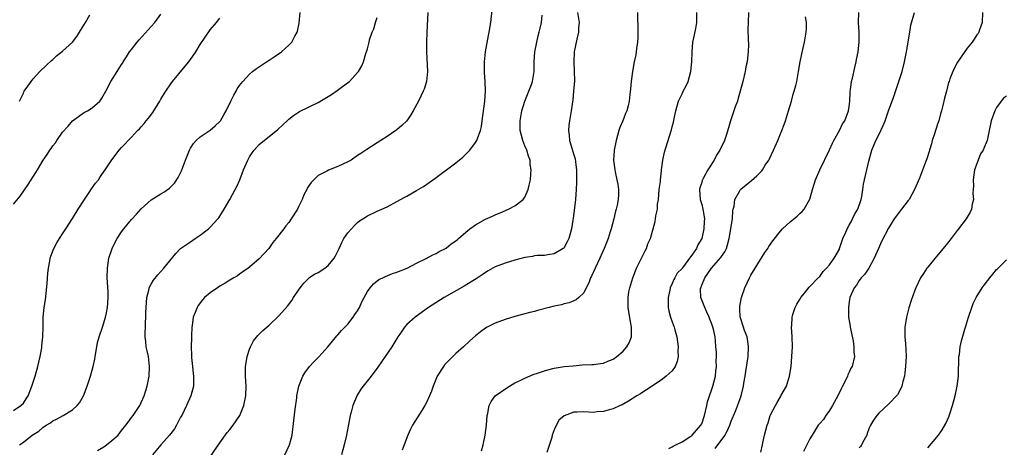
# Model space of a CAD drawing. Units: inches. Extents: x 2509781 to 2511000, y 1536000 to 1539000.
# Drawn here: x 2510588 to 2510789, y 1536173 to 1536260 of the extents above; entities that cross this region are included whole.
import ezdxf

# ---------------------------------------------------------------- set-up
doc = ezdxf.new("R2010")
doc.units = ezdxf.units.IN
doc.header["$MEASUREMENT"] = 0
doc.layers.add('LD25081536_10ft', color=62, linetype='Continuous')

msp = doc.modelspace()

# ---------------------------------------------------------------- linework, layer by layer
at = {"layer": 'LD25081536_10ft'}
for points, elevation in [([(2510587, 1536222.03), (2510588.33, 1536223.67), (2510589.99, 1536226.01), (2510591.56, 1536228.44), (2510591.88, 1536229), (2510593.04, 1536231), (2510593.86, 1536232.14), (2510594.36, 1536233), (2510594.66, 1536233.34), (2510595, 1536233.86), (2510595.52, 1536234.48), (2510595.83, 1536235), (2510597, 1536236.66), (2510598.1, 1536237.9), (2510599, 1536238.99), (2510601, 1536240.41), (2510601.35, 1536240.65), (2510602.07, 1536241), (2510603, 1536241.61), (2510604.58, 1536243), (2510604.77, 1536243.23), (2510605, 1536243.59), (2510605.77, 1536245), (2510606.83, 1536247), (2510608.09, 1536249), (2510608.46, 1536249.54), (2510609, 1536250.46), (2510609.21, 1536250.79), (2510609.32, 1536251), (2510609.99, 1536252.01), (2510610.61, 1536253), (2510611, 1536253.49), (2510612.16, 1536255), (2510612.54, 1536255.46), (2510615, 1536258.18), (2510615.78, 1536259), (2510617, 1536260.67)], 7610), ([(2510588.2, 1536243), (2510588.5, 1536243.5), (2510589, 1536244.63), (2510589.13, 1536244.87), (2510589.18, 1536245), (2510589.94, 1536246.06), (2510590.57, 1536247), (2510591, 1536247.51), (2510592.38, 1536249), (2510593.69, 1536250.31), (2510594.73, 1536251.27), (2510595, 1536251.49), (2510595.78, 1536252.22), (2510597, 1536253.16), (2510599, 1536254.99), (2510599.85, 1536256.15), (2510600.42, 1536257), (2510601, 1536257.91), (2510601.62, 1536259), (2510602.55, 1536260.55)], 7620), ([(2510588.22, 1536173), (2510589, 1536173.56), (2510590.83, 1536175), (2510592.17, 1536175.83), (2510593, 1536176.58), (2510593.65, 1536177), (2510594.5, 1536177.5), (2510595, 1536177.92), (2510595.76, 1536178.24), (2510597.09, 1536179), (2510599, 1536180.13), (2510599.94, 1536181), (2510600.42, 1536181.58), (2510601, 1536182.54), (2510601.24, 1536183), (2510602, 1536185), (2510602.63, 1536187), (2510603, 1536188.23), (2510603.19, 1536189), (2510603.52, 1536190.48), (2510603.6, 1536191), (2510603.95, 1536193), (2510604.12, 1536193.88), (2510604.57, 1536195.43), (2510605, 1536196.56), (2510605.19, 1536197.19), (2510605.71, 1536199), (2510605.91, 1536199.91), (2510606.12, 1536201), (2510606.16, 1536201.84), (2510606.27, 1536203), (2510606.23, 1536204.23), (2510606.07, 1536207), (2510606.09, 1536209), (2510606.38, 1536211), (2510607.04, 1536212.96), (2510607.7, 1536214.3), (2510608.09, 1536215), (2510609, 1536216.37), (2510609.46, 1536217), (2510611, 1536218.87), (2510612, 1536220), (2510613, 1536221.08), (2510615, 1536222.88), (2510617, 1536224.15), (2510617.56, 1536224.44), (2510618.74, 1536225.26), (2510619.74, 1536226.26), (2510620.53, 1536227.47), (2510621.17, 1536228.83), (2510621.97, 1536231), (2510622.78, 1536233), (2510623, 1536233.39), (2510623.62, 1536234.38), (2510624.18, 1536235), (2510625, 1536235.7), (2510627, 1536237.07), (2510628.01, 1536237.99), (2510629, 1536238.86), (2510629.06, 1536238.94), (2510629.12, 1536239), (2510629.8, 1536240.2), (2510630.28, 1536241), (2510631.24, 1536243), (2510631.8, 1536244.2), (2510632.28, 1536245), (2510632.52, 1536245.48), (2510633, 1536246.2), (2510633.62, 1536247), (2510635, 1536248.5), (2510635.59, 1536249), (2510636.4, 1536249.6), (2510638.49, 1536251), (2510639, 1536251.32), (2510640.04, 1536252.04), (2510641.49, 1536253), (2510643, 1536254.38), (2510643.6, 1536255), (2510644.24, 1536256.24), (2510644.69, 1536257), (2510644.77, 1536257.23), (2510645.14, 1536258.86), (2510645.31, 1536261)], 7590), ([(2510671.26, 1536261), (2510671.09, 1536257), (2510671.02, 1536255), (2510671, 1536253), (2510671.21, 1536249), (2510671.02, 1536247), (2510670.54, 1536245.46), (2510670.35, 1536245), (2510669.37, 1536243), (2510668.33, 1536241), (2510667.81, 1536240.19), (2510667, 1536239), (2510665.97, 1536238.03), (2510665, 1536237.18), (2510664.76, 1536237), (2510663, 1536235.8), (2510661.72, 1536235), (2510661, 1536234.48), (2510658.86, 1536233.14), (2510657.64, 1536232.36), (2510657, 1536231.89), (2510655.69, 1536231), (2510655, 1536230.62), (2510653, 1536229.67), (2510651.08, 1536228.92), (2510650.71, 1536228.71), (2510649, 1536227.84), (2510648.09, 1536227), (2510647.55, 1536226.45), (2510646.76, 1536225.24), (2510646.66, 1536225), (2510646.08, 1536223.92), (2510645.72, 1536223), (2510645, 1536221.48), (2510644.75, 1536221), (2510643.51, 1536219), (2510643, 1536218.29), (2510642.4, 1536217.6), (2510641.96, 1536217), (2510640.45, 1536215), (2510639.77, 1536214.23), (2510638.97, 1536213), (2510637, 1536210.9), (2510635, 1536209.19), (2510634.76, 1536209), (2510633, 1536207.79), (2510632.54, 1536207.46), (2510631.79, 1536207), (2510631, 1536206.55), (2510630.06, 1536205.94), (2510629, 1536205.34), (2510628.48, 1536205), (2510627, 1536203.94), (2510625.88, 1536203), (2510625.46, 1536202.54), (2510624.59, 1536201.41), (2510624.33, 1536201), (2510623.94, 1536199.94), (2510623.56, 1536199), (2510623.34, 1536197.34), (2510623.28, 1536197), (2510623.22, 1536195.22), (2510623.19, 1536194.81), (2510623.16, 1536193), (2510623.22, 1536191.22), (2510623.21, 1536191), (2510623.21, 1536190.79), (2510623.39, 1536189), (2510623.58, 1536187.58), (2510623.62, 1536187), (2510623.61, 1536185.61), (2510623.6, 1536185), (2510623.07, 1536183), (2510622.21, 1536181), (2510621.21, 1536179), (2510621, 1536178.65), (2510620.14, 1536177), (2510619.72, 1536176.28), (2510618.73, 1536175), (2510616.95, 1536173), (2510615.28, 1536171)], 7570), ([(2510627, 1536170.57), (2510629, 1536173.42), (2510630.49, 1536175.51), (2510631, 1536176.18), (2510631.66, 1536177), (2510633.03, 1536178.97), (2510633.86, 1536181), (2510634.28, 1536183), (2510634.33, 1536185), (2510634.21, 1536187), (2510634.22, 1536189), (2510634.3, 1536189.7), (2510634.51, 1536191), (2510635, 1536192.49), (2510635.19, 1536193), (2510635.83, 1536194.17), (2510636.72, 1536195.28), (2510637.73, 1536196.27), (2510639, 1536197.37), (2510641, 1536199.29), (2510642.72, 1536201.28), (2510643.59, 1536202.41), (2510643.96, 1536203), (2510645, 1536204.52), (2510645.34, 1536205), (2510646.07, 1536205.93), (2510647, 1536206.91), (2510647.11, 1536207), (2510648.23, 1536207.77), (2510649, 1536208.14), (2510650.3, 1536209), (2510651, 1536209.51), (2510652.25, 1536211), (2510652.52, 1536211.48), (2510653.25, 1536213), (2510653.76, 1536214.24), (2510654.19, 1536215), (2510655, 1536216.19), (2510655.73, 1536217), (2510656.35, 1536217.65), (2510657, 1536218.27), (2510657.41, 1536218.59), (2510658.03, 1536219), (2510658.6, 1536219.4), (2510659, 1536219.65), (2510661, 1536220.59), (2510661.94, 1536221), (2510663, 1536221.5), (2510665, 1536222.54), (2510666.59, 1536223.41), (2510667, 1536223.66), (2510669, 1536224.79), (2510670.38, 1536225.62), (2510672.74, 1536227.26), (2510677, 1536230.4), (2510678.41, 1536231.59), (2510679.43, 1536232.57), (2510679.8, 1536233), (2510681, 1536234.56), (2510681.27, 1536235), (2510681.38, 1536235.38), (2510682.01, 1536237), (2510682.19, 1536237.81), (2510682.36, 1536239), (2510682.85, 1536243), (2510683, 1536245), (2510682.96, 1536247), (2510682.83, 1536248.83), (2510682.83, 1536251), (2510683.05, 1536253), (2510683.65, 1536256.35), (2510683.78, 1536257), (2510684.08, 1536259), (2510684.39, 1536261.61)], 7560), ([(2510642.19, 1536171), (2510643.17, 1536173), (2510643.66, 1536175), (2510644.04, 1536177.96), (2510644.3, 1536180.3), (2510644.61, 1536182.61), (2510644.67, 1536183), (2510645.06, 1536184.94), (2510645.87, 1536187), (2510646.29, 1536187.71), (2510647.22, 1536189), (2510648.08, 1536189.92), (2510649.08, 1536190.92), (2510650.96, 1536193), (2510651.86, 1536194.14), (2510652.79, 1536195.21), (2510653, 1536195.4), (2510653.73, 1536196.27), (2510654.39, 1536197), (2510655, 1536197.61), (2510656.09, 1536199), (2510656.45, 1536199.55), (2510657, 1536200.32), (2510657.41, 1536201), (2510657.87, 1536202.13), (2510658.36, 1536203), (2510659, 1536204.23), (2510659.57, 1536205), (2510660.21, 1536205.79), (2510661.35, 1536206.65), (2510662.12, 1536207), (2510662.69, 1536207.31), (2510664.11, 1536207.89), (2510665, 1536208.2), (2510667.05, 1536209), (2510669, 1536210), (2510670.96, 1536210.96), (2510672.3, 1536211.7), (2510673, 1536211.98), (2510673.62, 1536212.38), (2510675, 1536213.08), (2510676.06, 1536213.94), (2510677, 1536214.56), (2510677.23, 1536214.77), (2510677.52, 1536215), (2510679, 1536216.32), (2510679.82, 1536217), (2510681, 1536217.83), (2510683, 1536218.93), (2510684.46, 1536219.54), (2510685, 1536219.82), (2510686.48, 1536220.48), (2510687.22, 1536220.78), (2510687.7, 1536221), (2510689, 1536221.71), (2510690.69, 1536223), (2510691, 1536223.46), (2510691.73, 1536225), (2510691.91, 1536225.91), (2510692.16, 1536227), (2510692.22, 1536228.22), (2510692.32, 1536229), (2510692.11, 1536230.11), (2510692.09, 1536231), (2510691.75, 1536231.76), (2510691.41, 1536233), (2510691, 1536233.91), (2510690.6, 1536235), (2510690.26, 1536236.26), (2510690.09, 1536237), (2510690.04, 1536239), (2510690.41, 1536241), (2510690.99, 1536243.01), (2510692.36, 1536246.36), (2510692.58, 1536247), (2510692.91, 1536249), (2510692.92, 1536251), (2510693.05, 1536253), (2510693.43, 1536255), (2510693.72, 1536256.28), (2510693.96, 1536257), (2510694.13, 1536257.87), (2510694.41, 1536259), (2510694.52, 1536260.52)], 7550), ([(2510701.74, 1536261), (2510702.05, 1536259), (2510701.97, 1536257.97), (2510701.93, 1536257), (2510701.58, 1536255.58), (2510701.05, 1536253), (2510700.96, 1536251), (2510701.07, 1536249), (2510701.09, 1536247.09), (2510700.95, 1536245), (2510700.77, 1536243.23), (2510700.44, 1536241), (2510700.1, 1536239), (2510699.98, 1536238.02), (2510699.92, 1536237), (2510700.07, 1536236.07), (2510700.13, 1536235), (2510700.58, 1536233.42), (2510701, 1536232.09), (2510701.24, 1536231.24), (2510701.45, 1536229.45), (2510701.5, 1536229), (2510701.52, 1536228.48), (2510701.53, 1536226.47), (2510701.48, 1536225), (2510701.34, 1536223), (2510701, 1536220.21), (2510700.85, 1536219.15), (2510700.76, 1536218.76), (2510700.52, 1536217), (2510700.28, 1536216.28), (2510699.98, 1536215), (2510699.65, 1536214.35), (2510699, 1536213.18), (2510698.92, 1536213.08), (2510698.8, 1536213), (2510697, 1536211.88), (2510695.73, 1536211.73), (2510695, 1536211.58), (2510693.54, 1536211.54), (2510693, 1536211.47), (2510692.61, 1536211.39), (2510691, 1536211.16), (2510689, 1536210.65), (2510687, 1536210.04), (2510685, 1536209.28), (2510683.54, 1536208.46), (2510683, 1536208.13), (2510682.37, 1536207.63), (2510681.15, 1536206.85), (2510680.44, 1536206.44), (2510678.66, 1536205.34), (2510674.58, 1536203), (2510671.43, 1536201), (2510668.7, 1536199), (2510667, 1536197.49), (2510666.54, 1536197), (2510665.56, 1536195.56), (2510665.16, 1536195), (2510664.34, 1536193.66), (2510663.96, 1536193), (2510662.64, 1536191), (2510661.14, 1536188.86), (2510659.73, 1536187), (2510658.15, 1536185), (2510657.66, 1536184.34), (2510656.89, 1536183.11), (2510656.02, 1536181), (2510655.68, 1536179.68), (2510655.48, 1536179), (2510654.73, 1536175), (2510654.26, 1536173), (2510653.71, 1536171)], 7540), ([(2510713.94, 1536261), (2510714.01, 1536257), (2510713.99, 1536256.01), (2510713.94, 1536255), (2510713.73, 1536253.73), (2510713.66, 1536253), (2510713.57, 1536252.43), (2510713.24, 1536251), (2510712.92, 1536249), (2510712.67, 1536247), (2510712.52, 1536245.48), (2510712.37, 1536244.37), (2510712.25, 1536243), (2510712.04, 1536242.05), (2510711.8, 1536241), (2510711.52, 1536240.48), (2510710.97, 1536239), (2510710.37, 1536237.63), (2510710.16, 1536237), (2510709.57, 1536235), (2510709.18, 1536233), (2510709.16, 1536232.84), (2510709.06, 1536231), (2510709.3, 1536229), (2510709.4, 1536228.6), (2510709.76, 1536227), (2510709.92, 1536226.08), (2510710.09, 1536225), (2510710.04, 1536223.96), (2510710.02, 1536223), (2510709.82, 1536221.82), (2510709.61, 1536221), (2510709.43, 1536220.57), (2510709.1, 1536219), (2510708.58, 1536217), (2510708.41, 1536216.41), (2510707.98, 1536215), (2510707.19, 1536213), (2510706.28, 1536211), (2510705.3, 1536209), (2510704.61, 1536207.39), (2510704.39, 1536207), (2510704.03, 1536205.97), (2510703.51, 1536205), (2510703, 1536203.97), (2510701.98, 1536203), (2510701.46, 1536202.54), (2510701, 1536202.32), (2510700.06, 1536201.94), (2510699, 1536201.72), (2510698.45, 1536201.55), (2510697, 1536201.25), (2510695.99, 1536201), (2510693.62, 1536200.38), (2510693, 1536200.2), (2510692.03, 1536199.97), (2510689, 1536199.14), (2510687, 1536198.52), (2510685, 1536197.78), (2510683.38, 1536197), (2510683, 1536196.79), (2510681.98, 1536196.02), (2510681, 1536195.24), (2510679.81, 1536194.19), (2510678.54, 1536193), (2510677, 1536191.6), (2510675.67, 1536190.33), (2510674.7, 1536189.3), (2510674.48, 1536189), (2510673.17, 1536187), (2510672.34, 1536185), (2510672.05, 1536183.95), (2510671.62, 1536183), (2510671, 1536181.66), (2510670.65, 1536181), (2510670.04, 1536180.04), (2510668.17, 1536177), (2510667.78, 1536176.22), (2510667.22, 1536175), (2510666.49, 1536173), (2510666.08, 1536171.92)], 7530), ([(2510682.19, 1536171.81), (2510682.51, 1536173), (2510682.98, 1536175), (2510683.23, 1536177), (2510683.37, 1536179), (2510683.48, 1536179.48), (2510683.77, 1536181), (2510684.17, 1536181.83), (2510685, 1536183), (2510687.34, 1536184.66), (2510689, 1536185.62), (2510690.19, 1536186.19), (2510691, 1536186.63), (2510692.69, 1536187.31), (2510693.62, 1536187.62), (2510695, 1536188.11), (2510695.68, 1536188.32), (2510697, 1536188.64), (2510699.05, 1536188.95), (2510700.86, 1536189.14), (2510702.71, 1536189.29), (2510704.63, 1536189.37), (2510705, 1536189.37), (2510706.41, 1536189.59), (2510707, 1536189.64), (2510707.93, 1536190.07), (2510709, 1536190.47), (2510709.75, 1536191), (2510711, 1536192.12), (2510711.79, 1536193), (2510712.21, 1536193.79), (2510712.71, 1536195), (2510712.72, 1536196.72), (2510712.75, 1536197), (2510712.46, 1536198.46), (2510712.04, 1536201), (2510712.02, 1536203), (2510712.2, 1536204.2), (2510712.36, 1536205), (2510712.98, 1536207), (2510713.56, 1536208.44), (2510713.76, 1536209), (2510714.49, 1536210.49), (2510714.81, 1536211.19), (2510715, 1536211.55), (2510715.47, 1536212.53), (2510715.76, 1536213), (2510716.07, 1536213.93), (2510716.59, 1536215), (2510717.5, 1536218.5), (2510717.59, 1536219), (2510717.66, 1536219.66), (2510717.99, 1536221), (2510718.04, 1536222.04), (2510718.2, 1536223), (2510718.38, 1536225), (2510718.6, 1536226.6), (2510718.61, 1536227), (2510718.83, 1536228.83), (2510718.82, 1536229), (2510719.09, 1536231), (2510719.41, 1536232.59), (2510720.71, 1536236.71), (2510720.86, 1536237.14), (2510721, 1536237.73), (2510721.26, 1536238.74), (2510721.61, 1536240.39), (2510721.71, 1536241), (2510722.3, 1536243), (2510723, 1536244.51), (2510723.17, 1536244.83), (2510723.24, 1536245), (2510723.87, 1536246.13), (2510724.24, 1536247), (2510724.82, 1536249), (2510725.01, 1536251), (2510725.04, 1536253), (2510725.22, 1536255), (2510725.51, 1536256.49), (2510725.8, 1536257.8), (2510726.02, 1536259), (2510726.02, 1536261)], 7520), ([(2510736.54, 1536261), (2510736.43, 1536259), (2510736.41, 1536257.59), (2510736.43, 1536255.57), (2510736.51, 1536254.51), (2510736.45, 1536253), (2510736.4, 1536252.4), (2510736.22, 1536251), (2510736, 1536250), (2510735.82, 1536249), (2510735.36, 1536247), (2510734.84, 1536245), (2510734.43, 1536243.57), (2510734.25, 1536243), (2510733.82, 1536241.82), (2510733.56, 1536241), (2510732.86, 1536239), (2510732.44, 1536237.56), (2510732.01, 1536236.01), (2510731.67, 1536235), (2510730.71, 1536233), (2510730, 1536232), (2510729.51, 1536231), (2510728.22, 1536229), (2510727.37, 1536227.37), (2510727.15, 1536227), (2510727.11, 1536226.89), (2510727, 1536226.46), (2510726.63, 1536225.37), (2510726.54, 1536225), (2510726.67, 1536223), (2510726.74, 1536222.74), (2510727, 1536221.94), (2510727.23, 1536221), (2510727.54, 1536219), (2510727.5, 1536218.5), (2510727.44, 1536217), (2510727.01, 1536215), (2510726.24, 1536213.76), (2510725.91, 1536213), (2510725, 1536211.64), (2510724.69, 1536211.31), (2510724.52, 1536211), (2510723.33, 1536209.33), (2510723.04, 1536208.96), (2510723, 1536208.89), (2510722.03, 1536207.97), (2510721.52, 1536207), (2510721.31, 1536206.69), (2510721, 1536205.89), (2510720.58, 1536205), (2510720.52, 1536204.52), (2510720.15, 1536203), (2510720.19, 1536201), (2510720.32, 1536200.32), (2510720.67, 1536199), (2510721, 1536198.06), (2510721.41, 1536197), (2510721.54, 1536196.46), (2510721.96, 1536195), (2510722.22, 1536193), (2510722.14, 1536192.14), (2510722.19, 1536191), (2510722.03, 1536189.97), (2510721.58, 1536189), (2510721, 1536188.12), (2510719.8, 1536187), (2510719, 1536186.36), (2510716.89, 1536185), (2510715.77, 1536184.23), (2510715, 1536183.75), (2510714.56, 1536183.44), (2510713.82, 1536183), (2510712.1, 1536181.9), (2510710.8, 1536181.2), (2510710.4, 1536181), (2510709, 1536180.37), (2510708.16, 1536180.16), (2510707, 1536179.81), (2510705.71, 1536179.71), (2510705, 1536179.64), (2510703, 1536179.71), (2510701.66, 1536179.66), (2510701, 1536179.65), (2510699.04, 1536178.96), (2510697.96, 1536178.04), (2510697, 1536176.11), (2510696.61, 1536175), (2510696.5, 1536174.5), (2510695.49, 1536171.49)], 7510), ([(2510729.72, 1536172.28), (2510730.3, 1536173), (2510731.77, 1536175), (2510732.42, 1536176.42), (2510732.71, 1536177), (2510733, 1536177.82), (2510733.88, 1536179.88), (2510734.51, 1536181.49), (2510735.02, 1536183), (2510735.47, 1536185), (2510735.56, 1536185.56), (2510735.83, 1536187), (2510735.97, 1536187.97), (2510736.28, 1536189.72), (2510736.45, 1536191), (2510736.55, 1536193), (2510736.44, 1536193.56), (2510736.22, 1536195), (2510735.7, 1536196.3), (2510735.48, 1536197), (2510735.4, 1536197.4), (2510735, 1536198.46), (2510734.89, 1536198.89), (2510734.84, 1536199), (2510734.78, 1536200.78), (2510734.73, 1536201), (2510734.76, 1536201.24), (2510735.09, 1536203), (2510735.76, 1536205), (2510736.69, 1536207), (2510737, 1536207.55), (2510737.88, 1536209), (2510739.84, 1536212.16), (2510740.42, 1536213), (2510740.63, 1536213.37), (2510741.44, 1536214.56), (2510743, 1536216.54), (2510743.45, 1536217), (2510745, 1536218.42), (2510746.42, 1536219.58), (2510747, 1536220.16), (2510747.45, 1536220.55), (2510747.83, 1536221), (2510748.99, 1536223.01), (2510749.55, 1536225), (2510749.9, 1536226.1), (2510750.15, 1536227), (2510751.03, 1536229), (2510753, 1536233.07), (2510753.59, 1536234.41), (2510753.87, 1536235), (2510755, 1536237), (2510755.65, 1536238.35), (2510756.09, 1536239), (2510756.88, 1536241), (2510757, 1536241.93), (2510757.11, 1536243), (2510757.21, 1536244.79), (2510757.23, 1536245), (2510757.28, 1536245.28), (2510757.5, 1536247), (2510757.68, 1536247.68), (2510758.13, 1536249.87), (2510758.43, 1536251), (2510758.51, 1536251.49), (2510758.81, 1536253), (2510759.01, 1536255), (2510759.01, 1536257), (2510758.92, 1536259), (2510758.96, 1536261)], 7490), ([(2510739, 1536171.52), (2510739.35, 1536173), (2510739.44, 1536173.44), (2510739.79, 1536175), (2510740.29, 1536177), (2510740.49, 1536177.51), (2510740.96, 1536179), (2510741, 1536179.11), (2510741.99, 1536181), (2510742.36, 1536181.64), (2510743, 1536182.82), (2510743.13, 1536183), (2510744.26, 1536185), (2510744.89, 1536187), (2510745.2, 1536189), (2510745.36, 1536191), (2510745.47, 1536193), (2510745.43, 1536195), (2510745.29, 1536197), (2510745.32, 1536197.32), (2510745.38, 1536199), (2510745.57, 1536199.57), (2510745.99, 1536201), (2510746.32, 1536201.68), (2510747, 1536202.72), (2510747.16, 1536203), (2510747.89, 1536203.89), (2510748.87, 1536205.13), (2510749, 1536205.23), (2510750.69, 1536207), (2510750.83, 1536207.16), (2510751, 1536207.29), (2510751.7, 1536208.3), (2510752.42, 1536209), (2510753, 1536209.65), (2510753.92, 1536211), (2510755, 1536212.87), (2510755.06, 1536213), (2510755.71, 1536215), (2510756.29, 1536216.29), (2510756.7, 1536217.3), (2510757, 1536217.74), (2510757.44, 1536218.56), (2510757.71, 1536219), (2510758.09, 1536219.91), (2510758.75, 1536221), (2510759.43, 1536223), (2510759.58, 1536223.58), (2510759.81, 1536225), (2510759.94, 1536226.06), (2510761, 1536230.79), (2510761.59, 1536233), (2510762.42, 1536235), (2510763, 1536236.1), (2510763.94, 1536238.06), (2510764.31, 1536239), (2510765, 1536241), (2510766.07, 1536243.93), (2510767.13, 1536247), (2510767.76, 1536249), (2510768.28, 1536251), (2510768.69, 1536253), (2510769.32, 1536257), (2510769.57, 1536258.43), (2510770.3, 1536261)], 7480), ([(2510784.13, 1536261), (2510784.07, 1536259), (2510783.53, 1536257.53), (2510783.35, 1536257), (2510783.21, 1536256.79), (2510783, 1536256.51), (2510782.42, 1536255.58), (2510782.02, 1536255), (2510781, 1536253.78), (2510779.06, 1536250.94), (2510778.35, 1536249.65), (2510778.06, 1536249), (2510777.51, 1536247.51), (2510777.31, 1536247), (2510777.23, 1536246.77), (2510776.77, 1536245), (2510776.42, 1536243.58), (2510776.08, 1536242.08), (2510775.79, 1536241), (2510775.6, 1536240.4), (2510775.23, 1536239), (2510775, 1536238.27), (2510774.33, 1536236.33), (2510773.9, 1536235), (2510773.73, 1536234.27), (2510773.31, 1536233), (2510773.25, 1536232.75), (2510772.77, 1536231.23), (2510772.54, 1536230.54), (2510771.31, 1536227.31), (2510770.3, 1536225), (2510769.17, 1536223), (2510769, 1536222.75), (2510767.64, 1536221), (2510766.17, 1536219), (2510765, 1536217.11), (2510763.58, 1536214.42), (2510762.99, 1536213.01), (2510762.09, 1536211), (2510761.03, 1536209), (2510760.21, 1536207.79), (2510759.41, 1536207), (2510759, 1536206.47), (2510758.46, 1536205.54), (2510758.03, 1536205), (2510757.15, 1536203), (2510757, 1536202.13), (2510756.83, 1536201), (2510756.85, 1536199), (2510757.17, 1536197.17), (2510757.18, 1536197), (2510757.78, 1536194.22), (2510757.96, 1536193), (2510757.96, 1536191.96), (2510758.05, 1536191), (2510757.58, 1536189), (2510757.35, 1536188.65), (2510757, 1536187.85), (2510756.71, 1536187.29), (2510756.63, 1536187), (2510756.38, 1536186.38), (2510755.67, 1536185), (2510755.42, 1536184.58), (2510754.71, 1536183), (2510753.62, 1536181), (2510753, 1536179.99), (2510752.27, 1536179), (2510751.8, 1536178.2), (2510751, 1536177.36), (2510750.71, 1536177), (2510749.45, 1536175), (2510749, 1536174.26), (2510748.38, 1536173), (2510747.7, 1536171.7)], 7470), ([(2510587, 1536180.02), (2510588.49, 1536181), (2510589, 1536181.53), (2510589.59, 1536182.41), (2510589.95, 1536183), (2510590.76, 1536185), (2510591.4, 1536187), (2510591.96, 1536189), (2510592.13, 1536189.87), (2510592.43, 1536191), (2510592.76, 1536192.76), (2510592.79, 1536193), (2510592.79, 1536193.21), (2510593, 1536195), (2510593.04, 1536197.04), (2510593.06, 1536199), (2510593.26, 1536201), (2510593.48, 1536202.52), (2510593.86, 1536205.86), (2510594, 1536208), (2510594.14, 1536209), (2510594.38, 1536210.38), (2510594.47, 1536211), (2510594.59, 1536211.41), (2510595.18, 1536213), (2510595.84, 1536214.16), (2510596.34, 1536215), (2510597, 1536215.96), (2510597.64, 1536217), (2510599, 1536219.11), (2510600.14, 1536221), (2510601.41, 1536223), (2510602.36, 1536224.36), (2510602.87, 1536225.13), (2510603.71, 1536226.29), (2510604.28, 1536227), (2510604.56, 1536227.44), (2510605, 1536228.05), (2510605.64, 1536229), (2510606.97, 1536231.03), (2510608.47, 1536233), (2510609, 1536233.58), (2510609.7, 1536234.3), (2510610.34, 1536235), (2510611, 1536235.66), (2510612.25, 1536237), (2510612.64, 1536237.36), (2510613, 1536237.79), (2510613.59, 1536238.41), (2510614.01, 1536239), (2510614.49, 1536239.51), (2510615.35, 1536240.65), (2510615.54, 1536241), (2510616.79, 1536243), (2510617, 1536243.38), (2510618, 1536245), (2510619, 1536246.52), (2510619.36, 1536247), (2510621.91, 1536250.09), (2510622.65, 1536251), (2510623, 1536251.48), (2510624.07, 1536253), (2510625, 1536254.54), (2510627, 1536257.53), (2510628.29, 1536259), (2510629, 1536259.87)], 7600), ([(2510604.11, 1536171.89), (2510605.37, 1536172.63), (2510605.91, 1536173), (2510607, 1536173.88), (2510608.28, 1536175), (2510609, 1536175.93), (2510609.88, 1536177), (2510610.34, 1536177.66), (2510611, 1536178.56), (2510611.35, 1536179), (2510612.68, 1536181), (2510613.6, 1536183), (2510613.94, 1536184.06), (2510614.21, 1536185), (2510614.59, 1536187), (2510614.67, 1536189), (2510614.43, 1536191), (2510614.16, 1536192.16), (2510614.02, 1536193), (2510613.91, 1536194.09), (2510613.79, 1536195), (2510613.87, 1536197.87), (2510613.95, 1536199), (2510613.94, 1536199.94), (2510613.97, 1536201), (2510614.09, 1536203), (2510614.5, 1536204.5), (2510614.61, 1536205), (2510615, 1536205.75), (2510615.46, 1536206.54), (2510616.34, 1536207.66), (2510617.6, 1536209), (2510620.02, 1536211.98), (2510621, 1536212.98), (2510622.16, 1536213.84), (2510623, 1536214.37), (2510623.93, 1536215), (2510625, 1536215.69), (2510626.64, 1536217), (2510627, 1536217.33), (2510628.54, 1536219), (2510628.74, 1536219.26), (2510629.53, 1536220.47), (2510629.85, 1536221), (2510631.01, 1536223), (2510632.1, 1536225), (2510632.4, 1536225.6), (2510633.01, 1536227), (2510633.82, 1536229), (2510634.66, 1536231), (2510635, 1536231.62), (2510635.54, 1536232.46), (2510635.96, 1536233), (2510637, 1536234.15), (2510640.79, 1536237.21), (2510641.82, 1536238.18), (2510642.66, 1536239), (2510643, 1536239.29), (2510643.96, 1536240.04), (2510645.15, 1536240.85), (2510649, 1536242.73), (2510651.66, 1536244.34), (2510652.86, 1536245.14), (2510653.95, 1536245.95), (2510655.18, 1536246.82), (2510655.37, 1536247), (2510657, 1536248.8), (2510657.17, 1536249), (2510657.84, 1536250.16), (2510658.21, 1536251), (2510658.69, 1536252.69), (2510658.8, 1536253), (2510659, 1536253.67), (2510659.35, 1536255), (2510659.45, 1536255.45), (2510659.98, 1536257), (2510660.29, 1536257.71), (2510660.67, 1536259), (2510661, 1536260.03)], 7580), ([(2510720.29, 1536172.29), (2510721, 1536172.62), (2510721.22, 1536172.78), (2510721.76, 1536173), (2510723, 1536173.66), (2510724.79, 1536174.79), (2510725, 1536174.94), (2510725.08, 1536175), (2510726.84, 1536177), (2510727, 1536177.29), (2510727.56, 1536179), (2510728.02, 1536181), (2510728.21, 1536181.79), (2510728.58, 1536183), (2510729, 1536184.14), (2510729.28, 1536185), (2510729.83, 1536187), (2510729.9, 1536188.1), (2510730.03, 1536189), (2510729.94, 1536190.06), (2510729.98, 1536191), (2510729.99, 1536191.99), (2510729.89, 1536193), (2510729.82, 1536194.18), (2510729.72, 1536195), (2510729.42, 1536196.58), (2510729.29, 1536197), (2510729, 1536197.8), (2510728.64, 1536198.64), (2510728.52, 1536199), (2510728.06, 1536200.06), (2510727.61, 1536201), (2510726.85, 1536203), (2510726.77, 1536204.77), (2510726.79, 1536205), (2510727, 1536205.56), (2510727.61, 1536207), (2510728.98, 1536209), (2510730.87, 1536211.13), (2510731, 1536211.35), (2510731.71, 1536212.29), (2510732.02, 1536213), (2510732.28, 1536213.72), (2510732.61, 1536215), (2510732.94, 1536217), (2510733, 1536217.5), (2510733.24, 1536219), (2510733.34, 1536220.66), (2510733.43, 1536221), (2510733.61, 1536221.61), (2510733.71, 1536223), (2510734.73, 1536224.73), (2510734.86, 1536225), (2510734.93, 1536225.07), (2510736.02, 1536225.98), (2510737.15, 1536226.85), (2510738.23, 1536227.77), (2510739.21, 1536228.79), (2510739.36, 1536229), (2510739.94, 1536229.94), (2510740.63, 1536231), (2510740.76, 1536231.24), (2510741.62, 1536233), (2510742.51, 1536235), (2510743.31, 1536237), (2510743.77, 1536238.23), (2510744.05, 1536239), (2510744.69, 1536241), (2510745.26, 1536243), (2510745.62, 1536244.38), (2510745.83, 1536245), (2510746.15, 1536246.15), (2510746.35, 1536247), (2510746.72, 1536249), (2510747.05, 1536251), (2510747.38, 1536252.62), (2510747.92, 1536255), (2510748.28, 1536257), (2510748.31, 1536257.69), (2510748.33, 1536259), (2510748.12, 1536260.12)], 7500), ([(2510789, 1536244.03), (2510788.42, 1536243.58), (2510787.95, 1536243), (2510787, 1536241.71), (2510786.61, 1536241), (2510785.86, 1536239), (2510785.72, 1536238.28), (2510785.45, 1536237), (2510785.07, 1536235), (2510784.43, 1536233.57), (2510784.24, 1536233), (2510783.74, 1536232.26), (2510783.23, 1536231), (2510782.5, 1536229), (2510782.21, 1536227), (2510782.27, 1536225.73), (2510782.24, 1536225), (2510782.16, 1536224.16), (2510782.29, 1536223), (2510782, 1536222), (2510781.89, 1536221), (2510781.63, 1536220.37), (2510780.77, 1536219), (2510779.26, 1536217), (2510779, 1536216.69), (2510777.76, 1536215), (2510777, 1536214.09), (2510776.14, 1536213), (2510774.69, 1536211.31), (2510773, 1536209.22), (2510772.83, 1536209), (2510772.09, 1536207.91), (2510771.52, 1536207), (2510770.56, 1536205), (2510770.32, 1536204.32), (2510769.58, 1536202.42), (2510769.12, 1536200.88), (2510768.63, 1536199), (2510768.34, 1536197), (2510768.33, 1536195.67), (2510768.35, 1536195), (2510768.44, 1536193.56), (2510768.52, 1536192.52), (2510768.57, 1536191), (2510768.48, 1536189), (2510768.35, 1536187.65), (2510768.23, 1536187), (2510767.91, 1536185.91), (2510767.72, 1536185), (2510767.54, 1536184.46), (2510766.82, 1536183.18), (2510765, 1536181.28), (2510763, 1536179.45), (2510762.61, 1536179), (2510761.92, 1536178.08), (2510761.37, 1536177), (2510761.23, 1536176.77), (2510761, 1536176.25), (2510760.66, 1536175.34), (2510760.56, 1536175), (2510760.03, 1536174.03), (2510759.51, 1536173), (2510759.31, 1536172.69), (2510759, 1536172.39)], 7460), ([(2510773, 1536172.44), (2510775.16, 1536175), (2510775.94, 1536176.06), (2510776.66, 1536177.34), (2510777, 1536178.13), (2510777.29, 1536178.71), (2510777.55, 1536179.55), (2510778.04, 1536181), (2510778.56, 1536183), (2510778.97, 1536185), (2510779.21, 1536187), (2510779.34, 1536191), (2510779.41, 1536191.41), (2510779.6, 1536193), (2510779.83, 1536194.17), (2510780.56, 1536196.56), (2510780.68, 1536197), (2510781.27, 1536199), (2510781.92, 1536201), (2510782.22, 1536201.78), (2510782.83, 1536203), (2510784.06, 1536205), (2510784.46, 1536205.54), (2510785.61, 1536207), (2510786.25, 1536207.75), (2510787, 1536208.71), (2510787.14, 1536208.86), (2510789, 1536210.67)], 7450)]:
    msp.add_lwpolyline(points, dxfattribs=dict(at, elevation=elevation))

doc.saveas('drawing.dxf')
